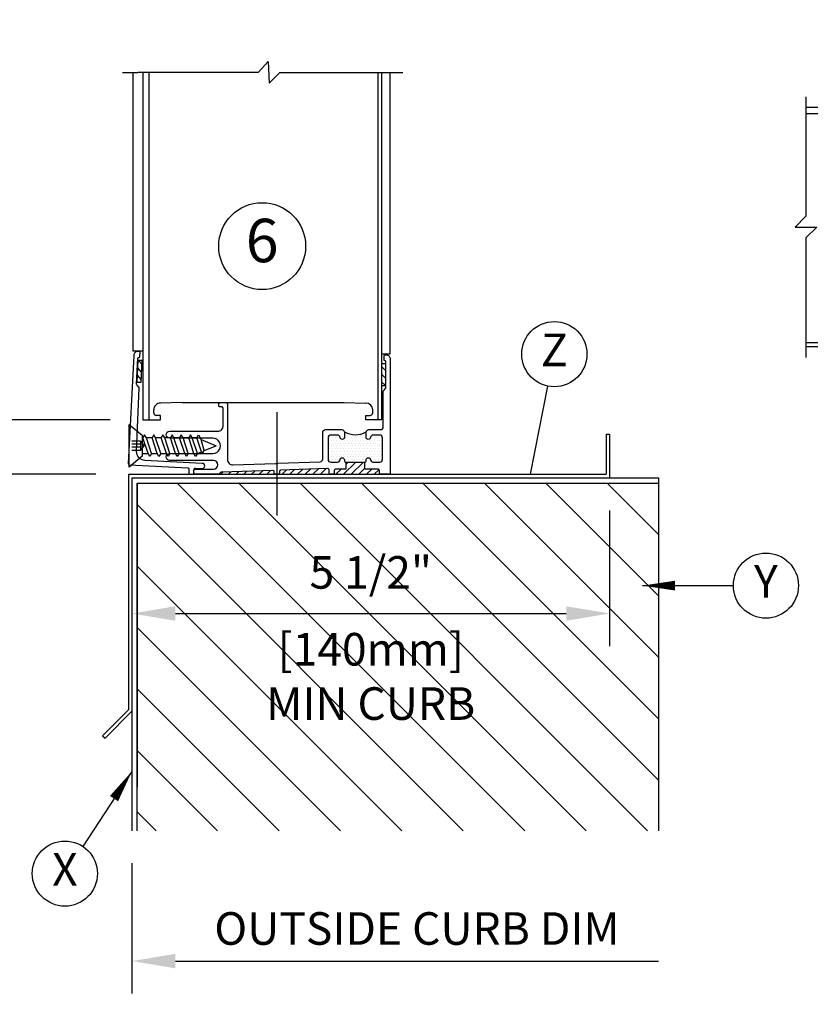
# Model space of a CAD drawing. Units: inches. Extents: x -24 to 80, y 0 to 45.
# Drawn here: x 6 to 16, y 15 to 27 of the extents above; entities that cross this region are included whole.
import ezdxf
from ezdxf.enums import TextEntityAlignment as Align

# ---------------------------------------------------------------- set-up
doc = ezdxf.new("R2010")
doc.units = ezdxf.units.IN
doc.header["$MEASUREMENT"] = 0
doc.linetypes.add('CENTER', pattern=[2, 1.25, -0.25, 0.25, -0.25])
doc.linetypes.add('ISI_L2', pattern=[0.125, 0.0625, -0.0625])
for name, color, linetype in [('CONDITION', 134, 'Continuous'), ('DETAILS', 1, 'Continuous'), ('HATCH', 96, 'Continuous'), ('TAG', 120, 'Continuous'), ('TEXT', 30, 'Continuous')]:
    doc.layers.add(name, color=color, linetype=linetype)
doc.styles.add('ARIAL', font='arial.ttf')
doc.styles.add('ROMANS', font='romans')
doc.dimstyles.new('ARCHITECTURAL', dxfattribs={"dimscale": 4, "dimtxt": 0.09375, "dimasz": 0.125, "dimexe": 0.09375, "dimexo": 0.09375, "dimgap": 0.046875, "dimtad": 1, "dimdec": 4, "dimzin": 7, "dimdsep": 46, "dimlunit": 4, "dimtxsty": 'ROMANS', "dimcen": 0.125, "dimclrd": 40, "dimclre": 40, "dimclrt": 256, "dimadec": 0, "dimazin": 0, "dimtfac": 1, "dimtdec": 4, "dimtofl": 0, "dimtmove": 0, "dimatfit": 3, "dimfxl": 1, "dimfrac": 2, "dimtolj": 1, "dimtzin": 7, "dimarcsym": 0})
doc.dimstyles.new('METRIC', dxfattribs={"dimscale": 4, "dimtxt": 0.09375, "dimasz": 0.125, "dimexe": 0.09375, "dimexo": 0.09375, "dimgap": 0.046875, "dimtad": 1, "dimdec": 4, "dimzin": 7, "dimdsep": 46, "dimlunit": 4, "dimtxsty": 'ROMANS', "dimcen": 0.125, "dimclrd": 40, "dimclre": 40, "dimclrt": 256, "dimadec": 0, "dimazin": 0, "dimtfac": 1, "dimtdec": 4, "dimtofl": 0, "dimtmove": 0, "dimatfit": 3, "dimfxl": 1, "dimfrac": 2, "dimtolj": 1, "dimtzin": 7, "dimarcsym": 0})

# ---------------------------------------------------------------- blocks, each defined once
blk = doc.blocks.new('*D7')
at = {"layer": 'DEFPOINTS', "color": 0, "transparency": 16777216}
for p in [(7.857, 21.923), (5.314, 21.297), (7.692, 21.297)]:
    blk.add_point(p, dxfattribs=at)
at = {"layer": 'TEXT', "color": 40, "lineweight": -2, "transparency": 16777216}
for p, q in [((5.314, 22.423), (5.314, 22.923)), ((7.482, 21.923), (4.939, 21.923)), ((7.317, 21.297), (4.939, 21.297)), ((5.314, 20.797), (5.314, 17.797))]:
    blk.add_line(p, q, dxfattribs=at)
at = {"layer": 'TEXT', "color": 40, "transparency": 16777216}
for points in [[(5.231, 22.423), (5.398, 22.423), (5.314, 21.923)], [(5.231, 20.797), (5.398, 20.797), (5.314, 21.297)]]:
    blk.add_solid(points, dxfattribs=at)
at = {"layer": 'TEXT', "transparency": 16777216, "char_height": 0.375, "attachment_point": 5, "rotation": 90, "style": 'ROMANS'}
for s, insert in [('\\A1;[16mm]', (5.787, 19.047)), ('\\A1;5/8"', (4.841, 19.047))]:
    blk.add_mtext(s, dxfattribs=dict(at, insert=insert))
blk = doc.blocks.new('*D11')
at = {"layer": 'DEFPOINTS', "color": 0, "transparency": 16777216}
for p in [(4.034, 32.638), (7.832, 32.638), (7.692, 21.297)]:
    blk.add_point(p, dxfattribs=at)
at = {"layer": 'TEXT', "color": 40, "lineweight": -2, "transparency": 16777216}
for p, q in [((7.457, 32.638), (3.659, 32.638)), ((4.034, 21.797), (4.034, 32.138)), ((7.317, 21.297), (3.659, 21.297))]:
    blk.add_line(p, q, dxfattribs=at)
at = {"layer": 'TEXT', "color": 40, "transparency": 16777216}
for points in [[(3.951, 32.138), (4.118, 32.138), (4.034, 32.638)], [(3.951, 21.797), (4.118, 21.797), (4.034, 21.297)]]:
    blk.add_solid(points, dxfattribs=at)
at = {"layer": 'TEXT', "transparency": 16777216, "insert": (3.659, 26.967), "char_height": 0.375, "attachment_point": 5, "rotation": 90, "style": 'ROMANS'}
blk.add_mtext('\\A1;OVERALL HEIGHT DIMENSION', dxfattribs=at)
blk = doc.blocks.new('*D12')
at = {"layer": 'DEFPOINTS', "color": 0, "transparency": 16777216}
for p in [(7.732, 21.257), (13.232, 21.257), (13.232, 19.695)]:
    blk.add_point(p, dxfattribs=at)
at = {"layer": 'TEXT', "color": 40, "lineweight": -2, "transparency": 16777216}
for p, q in [((7.732, 20.882), (7.732, 19.32)), ((13.232, 20.882), (13.232, 19.32)), ((8.232, 19.695), (12.732, 19.695))]:
    blk.add_line(p, q, dxfattribs=at)
at = {"layer": 'TEXT', "color": 40, "transparency": 16777216}
for points in [[(8.232, 19.778), (8.232, 19.611), (7.732, 19.695)], [(12.732, 19.778), (12.732, 19.611), (13.232, 19.695)]]:
    blk.add_solid(points, dxfattribs=at)
at = {"layer": 'TEXT', "transparency": 16777216, "char_height": 0.375, "attachment_point": 5, "style": 'ROMANS'}
for s, insert in [('\\A1;5 1/2"', (10.482, 20.168)), ('\\A1;[140mm]\\PMIN CURB', (10.482, 18.971))]:
    blk.add_mtext(s, dxfattribs=dict(at, insert=insert))
blk = doc.blocks.new('*D20')
at = {"layer": 'DEFPOINTS', "color": 0, "transparency": 16777216}
for p in [(7.732, 17.195), (13.794, 17.195), (13.794, 15.695)]:
    blk.add_point(p, dxfattribs=at)
at = {"layer": 'TEXT', "color": 40, "lineweight": -2, "transparency": 16777216}
for p, q in [((7.732, 16.82), (7.732, 15.32)), ((8.232, 15.695), (13.794, 15.695))]:
    blk.add_line(p, q, dxfattribs=at)
at = {"layer": 'TEXT', "color": 40, "transparency": 16777216}
blk.add_solid([(8.232, 15.778), (8.232, 15.611), (7.732, 15.695)], dxfattribs=at)
at = {"layer": 'TEXT', "transparency": 16777216, "insert": (11.013, 16.07), "char_height": 0.375, "attachment_point": 5, "style": 'ROMANS'}
blk.add_mtext('\\A1;OUTSIDE CURB DIM', dxfattribs=at)
blk = doc.blocks.new('_NONE')
at = {"color": 0, "linetype": 'ByBlock'}
blk.add_circle((0, 0), 0.25, dxfattribs=at)
blk = doc.blocks.new('RoofPanelL')
at = {"linetype": 'Continuous'}
for p, q in [((-4, 1.305), (0, 1.305)), ((-4, -1.33), (0, -1.33))]:
    blk.add_line(p, q, dxfattribs=at)
blk.add_lwpolyline([(-4, 1.5), (-4, 0.125), (-4.125, 0), (-3.875, 0), (-4, -0.125), (-4, -1.5)])
blk.add_lwpolyline([(-4, -1.375), (0, -1.375), (0, -1.194), (-0.052, -1.194), (-0.052, -1.243, -0.414214), (-0.082, -1.273), (-0.116, -1.273, -0.408369), (-0.194, -1.197), (-0.199, -0.945), (-0.199, 0.92), (-0.194, 1.172, -0.408369), (-0.116, 1.248), (-0.082, 1.248, -0.414214), (-0.052, 1.218), (-0.052, 1.169), (0, 1.169), (0, 1.375), (-4, 1.375)], format="xyb", dxfattribs=at)
blk = doc.blocks.new('SSRR3A')
blk.add_blockref('RoofPanelL', (-0.875, 0))
blk = doc.blocks.new('PANELHR')
at = {"linetype": 'Continuous'}
for p, q in [((-4, 0.205), (-4, 1.5)), ((-4, 1.375), (0.000002, 1.375)), ((0.000002, 1.375), (0.000002, 1.194)), ((-4, 1.33), (0.000002, 1.33)), ((-0.082, 1.273), (-0.116, 1.273)), ((-0.199, 0.945), (-0.194, 1.195)), ((-0.052, 1.194), (-0.052, 1.243)), ((0.000002, 1.194), (-0.052, 1.194)), ((-0.199, -0.92), (-0.199, 0.945)), ((-3.875, 0.08), (-4, 0.205)), ((-4.125, 0.07), (-3.875, 0.08)), ((-4, -0.045), (-4.125, 0.07)), ((-4, -0.045), (-4, -1.43)), ((-0.199, -0.92), (-0.194, -1.17)), ((-0.052, -1.169), (-0.052, -1.218)), ((0, -1.169), (-0.052, -1.169)), ((0, -1.375), (0, -1.169)), ((-4, -1.305), (0, -1.305)), ((-0.082, -1.248), (-0.116, -1.248)), ((-4, -1.375), (0, -1.375))]:
    blk.add_line(p, q, dxfattribs=at)
for centre, radius, start, end in [((-0.116, 1.195), 0.078001, 90, 180), ((-0.082, 1.243), 0.029999, 0, 90), ((-0.116, -1.17), 0.077999, 179.999, 270), ((-0.082, -1.218), 0.030001, 270, 0)]:
    blk.add_arc(centre, radius, start, end, dxfattribs=at)
blk = doc.blocks.new('curbflashing')
for p, q in [((5.5, 0.46), (5.5, 0)), ((5.5, 0.46), (5.54, 0.46)), ((5.54, 0.46), (5.54, -0.04)), ((0, 0), (0, -2.711)), ((0, 0), (5.5, 0)), ((0.04, -0.04), (5.54, -0.04)), ((0.04, -0.04), (0.04, -2.727)), ((0, -2.711), (-0.298, -3.009)), ((0.04, -2.727), (-0.269, -3.037)), ((-0.298, -3.009), (-0.269, -3.037))]:
    blk.add_line(p, q)
blk = doc.blocks.new('14FOAM')
at = {"linetype": 'Continuous'}
for p, q in [((-0.25, 0.0058), (-0.2058, 0.05)), ((-0.25, 0.05), (-0.25, 0)), ((0, 0.05), (-0.25, 0.05)), ((-0.25, 0), (0, 0)), ((-0.11742, 0.05), (-0.16742, 0)), ((-0.07902, 0), (-0.02902, 0.05)), ((0, 0), (0, 0.05))]:
    blk.add_line(p, q, dxfattribs=at)
blk = doc.blocks.new('1FHSCREW')
at = {"linetype": 'Continuous'}
for p, q in [((-0.2455, 0), (0.2455, 0)), ((-0.1195, -0.148), (-0.2455, 0)), ((0, 0), (0, 0)), ((0.2455, 0), (0.1195, -0.148)), ((-0.124, -0.23764), (-0.089, -0.21744)), ((0.1195, -0.148), (-0.1195, -0.148)), ((-0.089, -0.148), (-0.089, -0.21744)), ((-0.089, -0.21744), (0.089, -0.15786)), ((-0.089, -0.25786), (0.089, -0.19826)), ((0.089, -0.148), (0.089, -0.15786)), ((0.124, -0.17806), (0.089, -0.15786)), ((0.089, -0.19828), (0.124, -0.17806)), ((0.089, -0.26332), (0.089, -0.19828)), ((-0.089, -0.25786), (-0.124, -0.23764)), ((-0.124, -0.3431), (-0.089, -0.3229)), ((-0.089, -0.25786), (-0.089, -0.3229)), ((-0.089, -0.3229), (0.089, -0.26332)), ((-0.089, -0.3633), (0.089, -0.30372)), ((0.124, -0.28352), (0.089, -0.26332)), ((0.089, -0.30372), (0.124, -0.28352)), ((0.089, -0.36876), (0.089, -0.30372)), ((-0.089, -0.36332), (-0.124, -0.3431)), ((-0.124, -0.44856), (-0.089, -0.42836)), ((-0.089, -0.46876), (-0.124, -0.44856)), ((-0.089, -0.3633), (-0.089, -0.42836)), ((-0.089, -0.42836), (0.089, -0.36876)), ((-0.089, -0.46876), (0.089, -0.40918)), ((0.124, -0.38898), (0.089, -0.36876)), ((0.089, -0.40918), (0.124, -0.38898)), ((0.089, -0.47422), (0.089, -0.40918)), ((-0.124, -0.55402), (-0.089, -0.5338)), ((-0.089, -0.57422), (-0.124, -0.55402)), ((-0.089, -0.46876), (-0.089, -0.5338)), ((-0.089, -0.5338), (0.089, -0.47422)), ((-0.089, -0.57422), (0.089, -0.51464)), ((0.124, -0.49442), (0.089, -0.47422)), ((0.089, -0.51464), (0.124, -0.49442)), ((0.089, -0.57968), (0.089, -0.51464)), ((-0.124, -0.65946), (-0.089, -0.63926)), ((-0.089, -0.67968), (-0.124, -0.65946)), ((-0.089, -0.57422), (-0.089, -0.63926)), ((-0.089, -0.63926), (0.089, -0.57968)), ((-0.089, -0.67968), (0.089, -0.62008)), ((-0.089, -0.67968), (-0.089, -0.74472)), ((0.124, -0.59988), (0.089, -0.57968)), ((0.089, -0.62008), (0.124, -0.59988)), ((0.089, -0.68512), (0.089, -0.62008)), ((-0.124, -0.76492), (-0.089, -0.74472)), ((-0.089, -0.78512), (-0.124, -0.76492)), ((-0.089, -0.74472), (0.089, -0.68512)), ((-0.089, -0.78512), (0.089, -0.72554)), ((-0.089, -0.78512), (-0.089, -0.78512)), ((-0.089, -0.78512), (-0.06982, -0.83144)), ((-0.06982, -0.83144), (0.089, -0.77828)), ((0.124, -0.70534), (0.089, -0.68512)), ((0.089, -0.72554), (0.124, -0.70534)), ((0.089, -0.77828), (0.089, -0.72554)), ((0.089, -0.77828), (0.124, -0.79848)), ((-0.06982, -0.83144), (-0.0913, -0.84384)), ((-0.0913, -0.84384), (-0.0563, -0.86406)), ((-0.0563, -0.86406), (0.07074, -0.82924)), ((-0.0563, -0.86406), (0, -1)), ((0.07072, -0.82924), (0, -1)), ((0.124, -0.79848), (0.07074, -0.82924))]:
    blk.add_line(p, q, dxfattribs=at)
at = {"linetype": 'ISI_L2'}
for p, q in [((-0.054, -0.131), (-0.054, 0)), ((-0.018, -0.131), (-0.018, 0)), ((0.018, -0.131), (0.018, 0)), ((0.054, -0.131), (0.054, 0)), ((0.054, -0.131), (-0.054, -0.131)), ((-0.054, -0.131, 1.89411), (0, -0.17098, 1.89411)), ((0.054, -0.131, 1.89411), (0, -0.17098, 1.89411))]:
    blk.add_line(p, q, dxfattribs=at)
blk = doc.blocks.new('*X75')
at = {"color": 0}
for p, q in [((14.25, 9.75), (14.25, 9.75)), ((14.265625, 9.78125), (14.265625, 9.78125)), ((14.28125, 9.75), (14.28125, 9.75)), ((14.296875, 9.78125), (14.296875, 9.78125)), ((14.3125, 9.75), (14.3125, 9.75)), ((14.328125, 9.78125), (14.328125, 9.78125)), ((14.34375, 9.75), (14.34375, 9.75)), ((14.421875, 9.78125), (14.421875, 9.78125)), ((14.4375, 9.75), (14.4375, 9.75)), ((14.453125, 9.78125), (14.453125, 9.78125)), ((14.46875, 9.75), (14.46875, 9.75)), ((14.484375, 9.78125), (14.484375, 9.78125)), ((14.5, 9.75), (14.5, 9.75)), ((14.515625, 9.78125), (14.515625, 9.78125)), ((14.53125, 9.75), (14.53125, 9.75)), ((14.546875, 9.78125), (14.546875, 9.78125)), ((14.5625, 9.75), (14.5625, 9.75)), ((14.578125, 9.78125), (14.578125, 9.78125)), ((14.59375, 9.75), (14.59375, 9.75)), ((14.609375, 9.78125), (14.609375, 9.78125)), ((14.625, 9.75), (14.625, 9.75)), ((14.640625, 9.78125), (14.640625, 9.78125)), ((14.65625, 9.75), (14.65625, 9.75)), ((14.75, 9.75), (14.75, 9.75)), ((14.765625, 9.78125), (14.765625, 9.78125)), ((14.78125, 9.75), (14.78125, 9.75)), ((14.796875, 9.78125), (14.796875, 9.78125)), ((14.8125, 9.75), (14.8125, 9.75)), ((14.828125, 9.78125), (14.828125, 9.78125)), ((14.84375, 9.75), (14.84375, 9.75)), ((14.234375, 9.71875), (14.234375, 9.71875)), ((14.234375, 9.65625), (14.234375, 9.65625)), ((14.25, 9.6875), (14.25, 9.6875)), ((14.265625, 9.71875), (14.265625, 9.71875)), ((14.265625, 9.65625), (14.265625, 9.65625)), ((14.28125, 9.6875), (14.28125, 9.6875)), ((14.296875, 9.71875), (14.296875, 9.71875)), ((14.296875, 9.65625), (14.296875, 9.65625)), ((14.3125, 9.6875), (14.3125, 9.6875)), ((14.328125, 9.71875), (14.328125, 9.71875)), ((14.328125, 9.65625), (14.328125, 9.65625)), ((14.34375, 9.6875), (14.34375, 9.6875)), ((14.359375, 9.71875), (14.359375, 9.71875)), ((14.359375, 9.65625), (14.359375, 9.65625)), ((14.375, 9.6875), (14.375, 9.6875)), ((14.390625, 9.71875), (14.390625, 9.71875)), ((14.390625, 9.65625), (14.390625, 9.65625)), ((14.40625, 9.6875), (14.40625, 9.6875)), ((14.421875, 9.71875), (14.421875, 9.71875)), ((14.421875, 9.65625), (14.421875, 9.65625)), ((14.4375, 9.6875), (14.4375, 9.6875)), ((14.453125, 9.71875), (14.453125, 9.71875)), ((14.453125, 9.65625), (14.453125, 9.65625)), ((14.46875, 9.6875), (14.46875, 9.6875)), ((14.484375, 9.71875), (14.484375, 9.71875)), ((14.484375, 9.65625), (14.484375, 9.65625)), ((14.5, 9.6875), (14.5, 9.6875)), ((14.515625, 9.71875), (14.515625, 9.71875)), ((14.515625, 9.65625), (14.515625, 9.65625)), ((14.53125, 9.6875), (14.53125, 9.6875)), ((14.546875, 9.71875), (14.546875, 9.71875)), ((14.546875, 9.65625), (14.546875, 9.65625)), ((14.5625, 9.6875), (14.5625, 9.6875)), ((14.578125, 9.71875), (14.578125, 9.71875)), ((14.578125, 9.65625), (14.578125, 9.65625)), ((14.59375, 9.6875), (14.59375, 9.6875)), ((14.609375, 9.71875), (14.609375, 9.71875)), ((14.609375, 9.65625), (14.609375, 9.65625)), ((14.625, 9.6875), (14.625, 9.6875)), ((14.640625, 9.71875), (14.640625, 9.71875)), ((14.640625, 9.65625), (14.640625, 9.65625)), ((14.65625, 9.6875), (14.65625, 9.6875)), ((14.671875, 9.71875), (14.671875, 9.71875)), ((14.671875, 9.65625), (14.671875, 9.65625)), ((14.6875, 9.6875), (14.6875, 9.6875)), ((14.703125, 9.71875), (14.703125, 9.71875)), ((14.703125, 9.65625), (14.703125, 9.65625)), ((14.71875, 9.6875), (14.71875, 9.6875)), ((14.734375, 9.71875), (14.734375, 9.71875)), ((14.734375, 9.65625), (14.734375, 9.65625)), ((14.75, 9.6875), (14.75, 9.6875)), ((14.765625, 9.71875), (14.765625, 9.71875)), ((14.765625, 9.65625), (14.765625, 9.65625)), ((14.78125, 9.6875), (14.78125, 9.6875)), ((14.796875, 9.71875), (14.796875, 9.71875)), ((14.796875, 9.65625), (14.796875, 9.65625)), ((14.8125, 9.6875), (14.8125, 9.6875)), ((14.828125, 9.71875), (14.828125, 9.71875)), ((14.828125, 9.65625), (14.828125, 9.65625)), ((14.84375, 9.6875), (14.84375, 9.6875)), ((14.234375, 9.59375), (14.234375, 9.59375)), ((14.234375, 9.53125), (14.234375, 9.53125)), ((14.25, 9.625), (14.25, 9.625)), ((14.25, 9.5625), (14.25, 9.5625)), ((14.265625, 9.59375), (14.265625, 9.59375)), ((14.265625, 9.53125), (14.265625, 9.53125)), ((14.28125, 9.625), (14.28125, 9.625)), ((14.28125, 9.5625), (14.28125, 9.5625)), ((14.296875, 9.59375), (14.296875, 9.59375)), ((14.296875, 9.53125), (14.296875, 9.53125)), ((14.3125, 9.625), (14.3125, 9.625)), ((14.3125, 9.5625), (14.3125, 9.5625)), ((14.328125, 9.59375), (14.328125, 9.59375)), ((14.328125, 9.53125), (14.328125, 9.53125)), ((14.34375, 9.625), (14.34375, 9.625)), ((14.34375, 9.5625), (14.34375, 9.5625)), ((14.359375, 9.59375), (14.359375, 9.59375)), ((14.359375, 9.53125), (14.359375, 9.53125)), ((14.375, 9.625), (14.375, 9.625)), ((14.375, 9.5625), (14.375, 9.5625)), ((14.390625, 9.59375), (14.390625, 9.59375)), ((14.390625, 9.53125), (14.390625, 9.53125)), ((14.40625, 9.625), (14.40625, 9.625)), ((14.40625, 9.5625), (14.40625, 9.5625)), ((14.421875, 9.59375), (14.421875, 9.59375)), ((14.421875, 9.53125), (14.421875, 9.53125)), ((14.4375, 9.625), (14.4375, 9.625)), ((14.4375, 9.5625), (14.4375, 9.5625)), ((14.453125, 9.59375), (14.453125, 9.59375)), ((14.453125, 9.53125), (14.453125, 9.53125)), ((14.46875, 9.625), (14.46875, 9.625)), ((14.46875, 9.5625), (14.46875, 9.5625)), ((14.484375, 9.59375), (14.484375, 9.59375)), ((14.484375, 9.53125), (14.484375, 9.53125)), ((14.5, 9.625), (14.5, 9.625)), ((14.5, 9.5625), (14.5, 9.5625)), ((14.515625, 9.59375), (14.515625, 9.59375)), ((14.515625, 9.53125), (14.515625, 9.53125)), ((14.53125, 9.625), (14.53125, 9.625)), ((14.53125, 9.5625), (14.53125, 9.5625)), ((14.546875, 9.59375), (14.546875, 9.59375)), ((14.546875, 9.53125), (14.546875, 9.53125)), ((14.5625, 9.625), (14.5625, 9.625)), ((14.5625, 9.5625), (14.5625, 9.5625)), ((14.578125, 9.59375), (14.578125, 9.59375)), ((14.578125, 9.53125), (14.578125, 9.53125)), ((14.59375, 9.625), (14.59375, 9.625)), ((14.59375, 9.5625), (14.59375, 9.5625)), ((14.609375, 9.59375), (14.609375, 9.59375)), ((14.609375, 9.53125), (14.609375, 9.53125)), ((14.625, 9.625), (14.625, 9.625)), ((14.625, 9.5625), (14.625, 9.5625)), ((14.640625, 9.59375), (14.640625, 9.59375)), ((14.640625, 9.53125), (14.640625, 9.53125)), ((14.65625, 9.625), (14.65625, 9.625)), ((14.65625, 9.5625), (14.65625, 9.5625)), ((14.671875, 9.59375), (14.671875, 9.59375)), ((14.671875, 9.53125), (14.671875, 9.53125)), ((14.6875, 9.625), (14.6875, 9.625)), ((14.6875, 9.5625), (14.6875, 9.5625)), ((14.703125, 9.59375), (14.703125, 9.59375)), ((14.703125, 9.53125), (14.703125, 9.53125)), ((14.71875, 9.625), (14.71875, 9.625)), ((14.71875, 9.5625), (14.71875, 9.5625)), ((14.734375, 9.59375), (14.734375, 9.59375)), ((14.734375, 9.53125), (14.734375, 9.53125)), ((14.75, 9.625), (14.75, 9.625)), ((14.75, 9.5625), (14.75, 9.5625)), ((14.765625, 9.59375), (14.765625, 9.59375)), ((14.765625, 9.53125), (14.765625, 9.53125)), ((14.78125, 9.625), (14.78125, 9.625)), ((14.78125, 9.5625), (14.78125, 9.5625)), ((14.796875, 9.59375), (14.796875, 9.59375)), ((14.796875, 9.53125), (14.796875, 9.53125)), ((14.8125, 9.625), (14.8125, 9.625)), ((14.8125, 9.5625), (14.8125, 9.5625)), ((14.828125, 9.59375), (14.828125, 9.59375)), ((14.828125, 9.53125), (14.828125, 9.53125)), ((14.84375, 9.625), (14.84375, 9.625)), ((14.84375, 9.5625), (14.84375, 9.5625)), ((14.25, 9.5), (14.25, 9.5)), ((14.28125, 9.5), (14.28125, 9.5)), ((14.3125, 9.5), (14.3125, 9.5)), ((14.34375, 9.5), (14.34375, 9.5)), ((14.4375, 9.5), (14.4375, 9.5)), ((14.46875, 9.5), (14.46875, 9.5)), ((14.5, 9.5), (14.5, 9.5)), ((14.53125, 9.5), (14.53125, 9.5)), ((14.5625, 9.5), (14.5625, 9.5)), ((14.59375, 9.5), (14.59375, 9.5)), ((14.625, 9.5), (14.625, 9.5)), ((14.65625, 9.5), (14.65625, 9.5)), ((14.75, 9.5), (14.75, 9.5)), ((14.78125, 9.5), (14.78125, 9.5)), ((14.8125, 9.5), (14.8125, 9.5)), ((14.84375, 9.5), (14.84375, 9.5))]:
    blk.add_line(p, q, dxfattribs=at)
blk = doc.blocks.new('tbsill')
at = {"layer": 'HATCH'}
h = blk.add_hatch(dxfattribs=at)
h.set_pattern_fill('ANSI31', color=256, scale=0.5, style=0)
h.set_pattern_definition([(45, (-12.36102, 32.796825), (-0.04419417, 0.04419417), [])])
h.paths.add_polyline_path([(0.122, 0.045), (-0.47, 0.024, 0.189812), (-0.48, 0.02), (-0.496, 0.004, -0.198913), (-0.506, 0), (0.153, 0, -0.418944), (0.138, 0.015), (0.138, 0.03, 0.424524)])
h.paths.add_polyline_path([(0.77, 0.052, 0.424524), (0.754, 0.067), (0.212, 0.048, 0.403977), (0.198, 0.033), (0.198, 0.015, -0.409557), (0.183, 0), (0.785, 0, -0.417484), (0.77, 0.015)])
h.paths.add_polyline_path([(1.335, 0.06), (1.183, 0.06), (1.183, 0.14), (0.963, 0.14), (0.963, 0.06), (0.845, 0.06, 0.414214), (0.83, 0.045), (0.83, 0.015, -0.411036), (0.815, 0), (1.365, 0, -0.414213), (1.35, 0.015), (1.35, 0.045, 0.414214)])
at = {"linetype": 'CENTER'}
blk.add_line((0.167, 0.716), (0.167, -0.474), dxfattribs=at)
blk.add_lwpolyline([(-1.527, 0.108), (-0.857, 0.075, -0.414214), (-0.843, 0.059), (-0.845, 0.019, 0.414214), (-0.831, 0.003), (-0.801, 0.002, 0.414214), (-0.785, 0.016), (-0.783, 0.056, -0.414214), (-0.768, 0.07), (-0.693, 0.066, 0.414214), (-0.661, 0.095, 0.414214), (-0.69, 0.126), (-1.35, 0.16, -0.41071), (-1.445, 0.263), (-1.417, 0.993, 0.195802), (-1.421, 1.003), (-1.441, 1.026, -0.198912), (-1.445, 1.037), (-1.43, 1.335, -0.414214), (-1.419, 1.345, 0.414214), (-1.409, 1.354), (-1.406, 1.404, 0.414214), (-1.416, 1.414), (-1.426, 1.415, 0.414214), (-1.478, 1.367), (-1.541, 0.124, 0.414214)], format="xyb", close=True)
blk.add_lwpolyline([(0.963, 0.14), (0.963, 0.06), (0.845, 0.06, 0.414214), (0.83, 0.045), (0.83, 0.015, -0.414214), (0.815, 0), (0.785, 0, -0.414214), (0.77, 0.015), (0.77, 0.052, 0.424524), (0.754, 0.067), (0.212, 0.048, 0.403977), (0.198, 0.033), (0.198, 0.015, -0.414214), (0.183, 0), (0.153, 0, -0.414214), (0.138, 0.015), (0.138, 0.03, 0.424524), (0.122, 0.045), (-0.47, 0.024, 0.189812), (-0.48, 0.02), (-0.496, 0.004, -0.19892), (-0.506, 0), (-0.77, 0, -0.414204), (-0.785, 0.015), (-0.785, 0.045, -0.414201), (-0.77, 0.06), (-0.56, 0.06, 1), (-0.56, 0.16), (-1.065, 0.16, -0.992147), (-1.065, 0.24), (-0.567, 0.24, 1.00002), (-0.567, 0.415), (-1.065, 0.415, -1), (-1.065, 0.495), (-0.51, 0.495, 0.414214), (-0.45, 0.555), (-0.45, 0.76, 0.414219), (-0.465, 0.775), (-0.485, 0.775, -0.414214), (-0.5, 0.79), (-0.5, 0.81, -0.414214), (-0.485, 0.825), (-0.415, 0.825, -0.414215), (-0.4, 0.81), (-0.4, 0.169, 0.424526), (-0.338, 0.109), (0.153, 0.126, -0.198912), (0.16, 0.124, 0.414214), (0.174, 0.124, -0.198912), (0.181, 0.127), (0.667, 0.144, 0.403977), (0.697, 0.175), (0.697, 0.483, -0.414214), (0.728, 0.514), (0.916, 0.514, -0.414214), (0.947, 0.483), (0.947, 0.427, -0.947716), (0.897, 0.424, 0.38311), (0.866, 0.452), (0.79, 0.452, 0.414214), (0.759, 0.421), (0.759, 0.171, 0.414214), (0.79, 0.14), (0.866, 0.14, 0.386101), (0.897, 0.168, -0.379405), (0.922, 0.19, -0.414214), (0.947, 0.165), (0.947, 0.155, 0.414214), (0.962, 0.14), (1.182, 0.14, 0.414214), (1.197, 0.155), (1.197, 0.165, -0.414214), (1.222, 0.19, -0.379405), (1.247, 0.168, 0.386101), (1.278, 0.14), (1.354, 0.14, 0.414214), (1.385, 0.171), (1.385, 0.421, 0.414214), (1.354, 0.452), (1.278, 0.452, 0.38311), (1.247, 0.424, -0.947716), (1.197, 0.427), (1.197, 0.483, -0.414214), (1.228, 0.514), (1.364, 0.514, 0.414214), (1.395, 0.545), (1.395, 0.954, -0.198912), (1.399, 0.964), (1.421, 0.986, 0.198912), (1.425, 0.996), (1.425, 1.295, 0.414214), (1.415, 1.305, -0.414214), (1.405, 1.315), (1.405, 1.365, -0.414214), (1.415, 1.375), (1.425, 1.375, -0.414214), (1.475, 1.325), (1.475, 0.015, -0.414214), (1.46, 0), (1.365, 0, -0.414214), (1.35, 0.015), (1.35, 0.045, 0.414214), (1.335, 0.06), (1.183, 0.06), (1.183, 0.14)], format="xyb")
at = {"linetype": 'Continuous'}
blk.add_arc((1.074, 0.695), 0.24, 238.4895, 301.1369, dxfattribs=at)
for name, p, rotation in [('14FOAM', (-1.444, 1.061), 267), ('14FOAM', (1.425, 1.271), 90), ('1FHSCREW', (-1.531, 0.329), 90)]:
    blk.add_blockref(name, p, dxfattribs=dict(rotation=rotation))
at = {"layer": 'HATCH'}
blk.add_blockref('*X75', (-13.473, -9.33), dxfattribs=at)
blk = doc.blocks.new('SSRR6')
for p, q in [((-0.108, 4.666), (0.07, 4.666)), ((0.015, 1.457), (0.015, 4.666)), ((2.975, 1.425), (2.975, 4.666)), ((2.985, 4.666), (3.121, 4.666)), ((0.125, 1.457), (0.015, 1.457)), ((2.875, 1.425), (2.975, 1.425))]:
    blk.add_line(p, q)
at = {"rotation": 270}
blk.add_blockref('PANELHR', (1.5, 0.666), dxfattribs=at)
for name, p in [('tbsill', (1.5, 0.04)), ('curbflashing', (-0.04, 0.04))]:
    blk.add_blockref(name, p)

msp = doc.modelspace()

# ---------------------------------------------------------------- hatches: boundary and pattern name
at = {"layer": 'HATCH'}
h = msp.add_hatch(dxfattribs=at)
h.set_pattern_fill('ANSI31', color=256, scale=4, angle=90, style=0)
h.set_pattern_definition([(135, (0, -0.25), (-0.353553, -0.353553), [])])
h.paths.add_polyline_path([(13.79402, 17.19465), (13.79402, 21.19465), (7.79403, 21.19465), (7.79403, 17.19465)])
h.paths.add_polyline_path([(9.38799, 20.54732), (11.57549, 20.54732), (11.57549, 19.7884), (9.38799, 19.7884)], flags=24)
h.paths.add_polyline_path([(9.02192, 19.6009), (11.94157, 19.6009), (11.94157, 18.34197), (9.02192, 18.34197)], flags=24)

# ---------------------------------------------------------------- linework, layer by layer
at = {"layer": 'CONDITION'}
for p, q in [((7.73153, 21.25715), (7.73153, 17.19465)), ((7.73153, 21.25715), (13.79402, 21.25715)), ((7.79403, 21.19465), (7.79403, 17.69465)), ((7.79403, 21.19465), (13.79402, 21.19465)), ((7.79403, 17.19465), (7.79403, 21.19465)), ((13.79402, 21.25715), (13.79402, 17.19465))]:
    msp.add_line(p, q, dxfattribs=at)
at = {"layer": 'TAG'}
msp.add_circle((9.23153, 23.92315), 0.5, dxfattribs=at)
at = {"layer": 'TEXT'}
for p, q in [((12.31945, 21.30037), (12.52195, 22.31236)), ((13.61027, 20.01594), (14.65652, 20.01594)), ((7.73153, 17.87823), (7.16569, 17.01513))]:
    msp.add_line(p, q, dxfattribs=at)
for points in [[(13.61027, 20.01594, 0, 0.1125, 0), (13.98527, 20.01594, 0.1125, 0.1125, 0)], [(7.73153, 17.87823, 0, 0.1125, 0), (7.52593, 17.56462, 0.1125, 0.1125, 0)]]:
    msp.add_lwpolyline(points, format="xyseb", dxfattribs=at)
for centre in [(12.59553, 22.68007), (15.03152, 20.01594), (6.96009, 16.70151)]:
    msp.add_circle(centre, 0.375, dxfattribs=at)

# ---------------------------------------------------------------- block references
at = {"layer": 'DETAILS'}
for name, p in [('SSRR6', (7.73153, 21.25715)), ('SSRR3A', (20.36654, 24.14262))]:
    msp.add_blockref(name, p, dxfattribs=at)

# ---------------------------------------------------------------- texts
at = {"layer": 'TAG', "style": 'ARIAL'}
msp.add_text('6', height=0.5, dxfattribs=at).set_placement((9.23153, 23.92315), align=Align.MIDDLE)
at = {"layer": 'TEXT', "style": 'ROMANS'}
for s, p in [('Z', (12.59553, 22.68007)), ('Y', (15.03152, 20.01594)), ('X', (6.96009, 16.70151))]:
    msp.add_text(s, height=0.375, dxfattribs=at).set_placement(p, align=Align.MIDDLE)

# ---------------------------------------------------------------- dimensions: what is measured, and where the dimension line sits
at = {"layer": 'TEXT'}
dim = msp.add_linear_dim(base=(4.03448, 32.63769), p1=(7.69152, 21.29715), p2=(7.83153, 32.63769), angle=90, text='OVERALL HEIGHT DIMENSION', dimstyle='ARCHITECTURAL', dxfattribs=at)
dim.commit()
dim.dimension.update_dxf_attribs({"geometry": '*D11', "text_midpoint": (3.65948, 26.96742)})
dim = msp.add_linear_dim(base=(5.31422, 21.29715), p1=(7.85653, 21.92315), p2=(7.69152, 21.29715), angle=90, dimstyle='METRIC', override={"dimpost": '\\X '}, dxfattribs=at)
dim.commit()
dim.dimension.update_dxf_attribs({"geometry": '*D7', "text_midpoint": (5.31422, 19.04715)})
for base, p1, p2, text, dimstyle, override, picture, middle in [((13.23196, 19.69465), (7.73153, 21.25715), (13.23196, 21.25715), '<>[]\\PMIN CURB', 'METRIC', {"dimpost": '\\X '}, '*D12', (10.48174, 19.69465)), ((13.79402, 15.69465), (7.73153, 17.19465), (13.79402, 17.19465), 'OUTSIDE CURB DIM', 'ARCHITECTURAL', {"dimblk2": 'NONE', "dimsah": 1, "dimse2": 1}, '*D20', (11.01277, 16.06965))]:
    dim = msp.add_linear_dim(base=base, p1=p1, p2=p2, text=text, dimstyle=dimstyle, override=override, dxfattribs=at)
    dim.commit()
    dim.dimension.update_dxf_attribs({"geometry": picture, "text_midpoint": middle})

doc.saveas('drawing.dxf')
